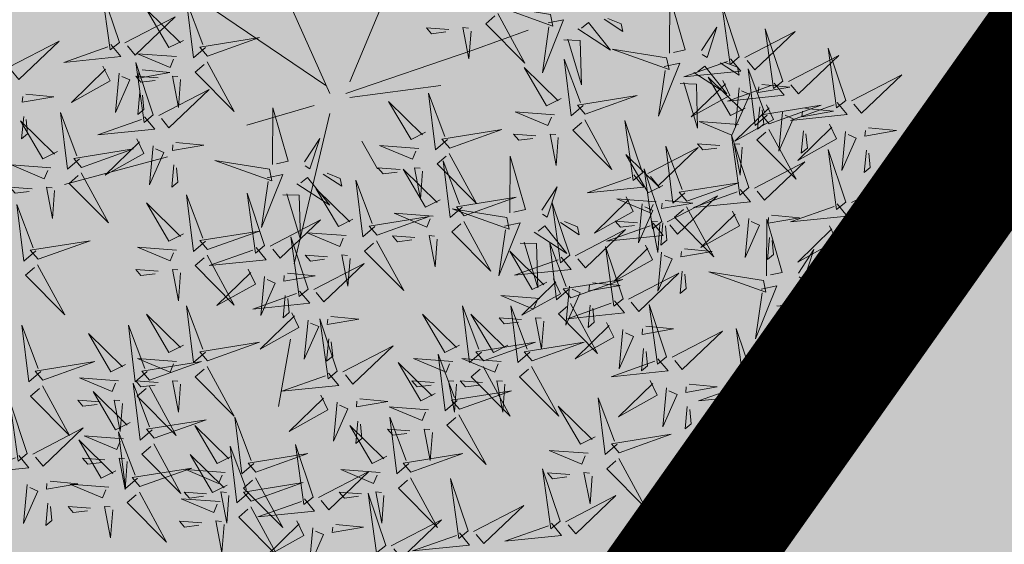
# Model space of a CAD drawing. Units: metres. Extents: x 545718 to 546019, y 6582497 to 6582703.
# Drawn here: x 545806 to 545809, y 6582564 to 6582565 of the extents above; entities that cross this region are included whole.
import ezdxf

# ---------------------------------------------------------------- set-up
doc = ezdxf.new("R2010")
doc.units = ezdxf.units.M
doc.linetypes.add('kalmuvälja_DP$0$DASHED', pattern=[6, 4, -2])
for name, color, linetype in [('+PUUD', 86, 'Continuous'), ('HALJASTUS', 7, 'Continuous'), ('Planeeritav haljastus', 7, 'Continuous')]:
    doc.layers.add(name, color=color, linetype=linetype)
doc.layers.add('kalmuvälja_DP$0$Ehituskeeluala', color=185, linetype='kalmuvälja_DP$0$DASHED', lineweight=20)

# ---------------------------------------------------------------- blocks, each defined once
blk = doc.blocks.new('dsfsdf')
at = {"layer": '+PUUD', "color": 32, "lineweight": 13}
for p, q in [((545104.8467, 6584745.7646), (545105.0814, 6584746.3228)), ((545104.7908, 6584745.7311), (545104.5561, 6584746.2558)), ((545104.7796, 6584745.7535), (545104.4332, 6584745.9879)), ((545105.1932, 6584745.8539), (545105.3497, 6584745.9097)), ((545104.8355, 6584745.7311), (545105.1932, 6584745.8539)), ((545104.8467, 6584745.72), (545105.1038, 6584745.7535)), ((545104.7461, 6584745.6976), (545104.5561, 6584745.6418)), ((545104.7908, 6584745.6753), (545104.6902, 6584745.2511)), ((545104.8802, 6584745.5972), (545104.9249, 6584745.519)), ((545104.3326, 6584745.5525), (545104.042, 6584745.4744)), ((545104.6791, 6584745.039), (545104.6455, 6584744.8493))]:
    blk.add_line(p, q, dxfattribs=at)
at = {"layer": '+PUUD', "lineweight": 13}
for points in [[(545104.197, 6584745.8754), (545104.1476, 6584746.023), (545104.1712, 6584745.8541), (545104.197, 6584745.8754)], [(545105.7484, 6584745.8448), (545105.7491, 6584746.0046), (545105.7922, 6584745.854), (545105.7593, 6584745.8471)], [(545104.3778, 6584745.8812), (545104.3366, 6584745.8606), (545104.2736, 6584745.9683), (545104.3694, 6584745.874)], [(545104.4396, 6584745.8608), (545104.4057, 6584745.8316), (545104.3862, 6584745.9915), (545104.4324, 6584745.8692)], [(545105.4121, 6584745.9543), (545105.2584, 6584745.979), (545105.419, 6584745.9215), (545105.4121, 6584745.9543)], [(545105.9446, 6584745.8345), (545105.8952, 6584745.9821), (545105.9187, 6584745.8132), (545105.9446, 6584745.8345)], [(545104.2127, 6584745.8739), (545104.3546, 6584745.9475), (545104.2412, 6584745.8394), (545104.2198, 6584745.8653)], [(545105.2637, 6584745.9572), (545105.3401, 6584745.8168), (545105.2298, 6584745.928), (545105.2552, 6584745.9499)], [(545105.4058, 6584745.9301), (545105.4495, 6584745.9393), (545105.3896, 6584745.7898), (545105.4081, 6584745.9192)], [(545105.5635, 6584745.9405), (545105.6164, 6584745.906), (545105.6118, 6584745.9278), (545105.5744, 6584745.9428)], [(545105.1256, 6584745.9121), (545105.0626, 6584745.9168), (545105.0771, 6584745.8999), (545105.1171, 6584745.9048)], [(545105.1886, 6584745.9073), (545105.1826, 6584745.8286), (545105.1656, 6584745.917), (545105.1813, 6584745.9158)], [(545105.4892, 6584745.9134), (545105.5818, 6584745.8531), (545105.5197, 6584745.9313), (545105.5001, 6584745.9157)], [(545105.8382, 6584745.8522), (545105.8814, 6584745.9184), (545105.8537, 6584745.8327), (545105.8405, 6584745.8413)], [(545106.0674, 6584745.7663), (545106.0181, 6584745.9139), (545106.0416, 6584745.745), (545106.0674, 6584745.7663)], [(545104.4457, 6584745.8366), (545104.5923, 6584745.8889), (545104.4239, 6584745.8619), (545104.4457, 6584745.8366)], [(545105.4501, 6584745.8824), (545105.4961, 6584745.8807), (545105.4995, 6584745.7559), (545105.461, 6584745.8847)], [(545105.9603, 6584745.833), (545106.1022, 6584745.9065), (545105.9887, 6584745.7985), (545105.9674, 6584745.8244)], [(545104.1727, 6584745.8698), (545104.2011, 6584745.8353), (545104.0409, 6584745.8191), (545104.1641, 6584745.8627)], [(545105.7398, 6584745.8315), (545105.5861, 6584745.8563), (545105.7467, 6584745.7988), (545105.7398, 6584745.8315)], [(545106.2449, 6584745.7118), (545106.1955, 6584745.8594), (545106.2191, 6584745.6905), (545106.2449, 6584745.7118)], [(545104.3585, 6584745.8352), (545104.2482, 6584745.8434), (545104.3403, 6584745.8049), (545104.35, 6584745.8279)], [(545105.5045, 6584745.6971), (545105.4706, 6584745.668), (545105.4511, 6584745.8279), (545105.4973, 6584745.7056)], [(545105.9202, 6584745.8289), (545105.9487, 6584745.7944), (545105.7884, 6584745.7782), (545105.9116, 6584745.8218)], [(545106.0831, 6584745.7648), (545106.2251, 6584745.8384), (545106.1116, 6584745.7303), (545106.0903, 6584745.7562)], [(545104.2926, 6584745.6709), (545104.2432, 6584745.8185), (545104.2667, 6584745.6496), (545104.2926, 6584745.6709)], [(545104.261, 6584745.7978), (545104.3396, 6584745.7902), (545104.2509, 6584745.775), (545104.2524, 6584745.7907)], [(545105.4427, 6584745.7176), (545105.4016, 6584745.6969), (545105.3385, 6584745.8046), (545105.4343, 6584745.7103)], [(545105.7334, 6584745.8074), (545105.7772, 6584745.8166), (545105.7172, 6584745.6671), (545105.7357, 6584745.7965)], [(545105.8169, 6584745.7907), (545105.9095, 6584745.7304), (545105.8474, 6584745.8085), (545105.8278, 6584745.793)], [(545105.8911, 6584745.8177), (545105.9441, 6584745.7832), (545105.9395, 6584745.8051), (545105.9021, 6584745.82)], [(545106.0233, 6584745.6699), (545105.9894, 6584745.6407), (545105.9699, 6584745.8006), (545106.0161, 6584745.6783)], [(545104.1966, 6584745.7882), (545104.1861, 6584745.6781), (545104.2266, 6584745.7694), (545104.2037, 6584745.7796)], [(545104.3064, 6584745.7757), (545104.2434, 6584745.7804), (545104.258, 6584745.7635), (545104.2979, 6584745.7684)], [(545105.9615, 6584745.6903), (545105.9204, 6584745.6697), (545105.8573, 6584745.7774), (545105.9531, 6584745.6831)], [(545106.2606, 6584745.7103), (545106.4025, 6584745.7838), (545106.2891, 6584745.6758), (545106.2677, 6584745.7016)], [(545104.3083, 6584745.6694), (545104.4502, 6584745.7429), (545104.3367, 6584745.6349), (545104.3154, 6584745.6607)], [(545105.7777, 6584745.7597), (545105.8238, 6584745.7579), (545105.8272, 6584745.6332), (545105.7887, 6584745.762)], [(545105.8985, 6584745.7676), (545105.9183, 6584745.726), (545105.8094, 6584745.6651), (545105.9056, 6584745.7589)], [(545106.0431, 6584745.7608), (545106.0715, 6584745.7263), (545105.9113, 6584745.71), (545106.0345, 6584745.7537)], [(545105.9442, 6584745.7473), (545105.9336, 6584745.6372), (545105.9741, 6584745.7285), (545105.9513, 6584745.7386)], [(545106.0085, 6584745.7569), (545106.0872, 6584745.7493), (545105.9984, 6584745.7341), (545105.9999, 6584745.7498)], [(545104.255, 6584745.7349), (545104.249, 6584745.672), (545104.2662, 6584745.6862), (545104.2621, 6584745.7263)], [(545105.1223, 6584745.6017), (545105.0884, 6584745.5725), (545105.0689, 6584745.7324), (545105.115, 6584745.6102)], [(545105.5106, 6584745.6729), (545105.6572, 6584745.7253), (545105.4888, 6584745.6983), (545105.5106, 6584745.6729)], [(545104.6289, 6584745.5311), (545104.6295, 6584745.691), (545104.6726, 6584745.5403), (545104.6398, 6584745.5334)], [(545105.0605, 6584745.6222), (545105.0193, 6584745.6015), (545104.9562, 6584745.7092), (545105.052, 6584745.6149)], [(545106.0214, 6584745.6994), (545106.0412, 6584745.6578), (545105.9322, 6584745.5969), (545106.0285, 6584745.6908)], [(545106.0025, 6584745.694), (545105.9965, 6584745.6311), (545106.0138, 6584745.6453), (545106.0096, 6584745.6854)], [(545106.0294, 6584745.6456), (545106.176, 6584745.698), (545106.0076, 6584745.671), (545106.0294, 6584745.6456)], [(545106.2206, 6584745.7062), (545106.249, 6584745.6717), (545106.0888, 6584745.6555), (545106.212, 6584745.6991)], [(545106.1314, 6584745.6887), (545106.21, 6584745.6811), (545106.1213, 6584745.6659), (545106.1228, 6584745.6816)], [(545104.2682, 6584745.6653), (545104.2967, 6584745.6308), (545104.1365, 6584745.6146), (545104.2596, 6584745.6582)], [(545105.4234, 6584745.6715), (545105.3131, 6584745.6798), (545105.4052, 6584745.6412), (545105.4149, 6584745.6643)], [(545106.067, 6584745.6791), (545106.0565, 6584745.569), (545106.097, 6584745.6603), (545106.0741, 6584745.6705)], [(545105.5094, 6584745.6572), (545105.5858, 6584745.5168), (545105.4755, 6584745.628), (545105.5009, 6584745.6499)], [(545105.6715, 6584745.5073), (545105.6221, 6584745.6549), (545105.6457, 6584745.486), (545105.6715, 6584745.5073)], [(545105.9422, 6584745.6443), (545105.8319, 6584745.6525), (545105.924, 6584745.614), (545105.9337, 6584745.637)], [(545106.1988, 6584745.6448), (545106.2187, 6584745.6032), (545106.1097, 6584745.5424), (545106.206, 6584745.6362)], [(545106.3089, 6584745.6342), (545106.3875, 6584745.6266), (545106.2988, 6584745.6114), (545106.3003, 6584745.6271)], [(545104.2465, 6584745.6039), (545104.2663, 6584745.5623), (545104.1574, 6584745.5015), (545104.2536, 6584745.5953)], [(545104.7187, 6584745.5386), (545104.7619, 6584745.6047), (545104.7342, 6584745.5191), (545104.721, 6584745.5277)], [(545105.1283, 6584745.5775), (545105.2749, 6584745.6298), (545105.1065, 6584745.6029), (545105.1283, 6584745.5775)], [(545105.3713, 6584745.6121), (545105.3083, 6584745.6168), (545105.3229, 6584745.5999), (545105.3628, 6584745.6048)], [(545105.4343, 6584745.6074), (545105.4283, 6584745.5286), (545105.4113, 6584745.617), (545105.4271, 6584745.6158)], [(545105.9719, 6584745.4663), (545105.9225, 6584745.614), (545105.946, 6584745.445), (545105.9719, 6584745.4663)], [(545106.0282, 6584745.6299), (545106.1047, 6584745.4895), (545105.9943, 6584745.6008), (545106.0197, 6584745.6226)], [(545106.1254, 6584745.6258), (545106.1194, 6584745.5629), (545106.1366, 6584745.5771), (545106.1325, 6584745.6172)], [(545106.2445, 6584745.6245), (545106.234, 6584745.5145), (545106.2745, 6584745.6058), (545106.2516, 6584745.6159)], [(545104.2922, 6584745.5836), (545104.2817, 6584745.4736), (545104.3221, 6584745.5649), (545104.2993, 6584745.575)], [(545104.3566, 6584745.5933), (545104.4352, 6584745.5857), (545104.3465, 6584745.5704), (545104.348, 6584745.5862)], [(545105.0411, 6584745.5761), (545104.9308, 6584745.5844), (545105.023, 6584745.5458), (545105.0326, 6584745.5688)], [(545105.6872, 6584745.5057), (545105.8291, 6584745.5793), (545105.7157, 6584745.4712), (545105.6943, 6584745.4971)], [(545105.7913, 6584745.4517), (545105.7573, 6584745.4226), (545105.7378, 6584745.5824), (545105.784, 6584745.4602)], [(545105.8901, 6584745.5848), (545105.8271, 6584745.5895), (545105.8417, 6584745.5726), (545105.8816, 6584745.5775)], [(545105.9531, 6584745.5801), (545105.9471, 6584745.5013), (545105.9301, 6584745.5897), (545105.9459, 6584745.5886)], [(545104.0907, 6584745.5229), (545104.2373, 6584745.5753), (545104.0689, 6584745.5483), (545104.0907, 6584745.5229)], [(545105.1271, 6584745.5617), (545105.2036, 6584745.4213), (545105.0932, 6584745.5326), (545105.1187, 6584745.5544)], [(545105.2979, 6584745.3948), (545105.2985, 6584745.5546), (545105.3416, 6584745.404), (545105.3088, 6584745.3971)], [(545105.7294, 6584745.4722), (545105.6883, 6584745.4515), (545105.6252, 6584745.5592), (545105.721, 6584745.4649)], [(545106.2449, 6584745.4254), (545106.1955, 6584745.573), (545106.2191, 6584745.4041), (545106.2449, 6584745.4254)], [(545106.3029, 6584745.5713), (545106.2969, 6584745.5084), (545106.3141, 6584745.5226), (545106.31, 6584745.5627)], [(545104.3506, 6584745.5304), (545104.3446, 6584745.4675), (545104.3618, 6584745.4817), (545104.3577, 6584745.5218)], [(545104.989, 6584745.5166), (545104.926, 6584745.5214), (545104.9406, 6584745.5044), (545104.9806, 6584745.5093)], [(545105.0521, 6584745.5119), (545105.0461, 6584745.4332), (545105.029, 6584745.5216), (545105.0448, 6584745.5204)], [(545105.1632, 6584745.4108), (545105.1293, 6584745.3816), (545105.1098, 6584745.5415), (545105.156, 6584745.4193)], [(545105.9876, 6584745.4648), (545106.1295, 6584745.5384), (545106.016, 6584745.4303), (545105.9947, 6584745.4562)], [(545104.6139, 6584745.4938), (545104.6576, 6584745.503), (545104.5977, 6584745.3535), (545104.6162, 6584745.4828)], [(545104.6974, 6584745.4771), (545104.79, 6584745.4167), (545104.7279, 6584745.4949), (545104.7083, 6584745.4794)], [(545104.7716, 6584745.5041), (545104.8246, 6584745.4696), (545104.82, 6584745.4915), (545104.7826, 6584745.5064)], [(545105.1014, 6584745.4313), (545105.0602, 6584745.4106), (545104.9972, 6584745.5183), (545105.0929, 6584745.424)], [(545105.6472, 6584745.5017), (545105.6756, 6584745.4672), (545105.5154, 6584745.451), (545105.6386, 6584745.4946)], [(545105.7261, 6584745.3709), (545105.6767, 6584745.5185), (545105.7003, 6584745.3496), (545105.7261, 6584745.3709)], [(545106.2606, 6584745.4239), (545106.4025, 6584745.4975), (545106.2891, 6584745.3894), (545106.2677, 6584745.4153)], [(545104.9175, 6584745.3562), (545104.8836, 6584745.3271), (545104.8641, 6584745.487), (545104.9102, 6584745.3647)], [(545105.3877, 6584745.4023), (545105.4309, 6584745.4684), (545105.4032, 6584745.3827), (545105.39, 6584745.3913)], [(545105.7973, 6584745.4275), (545105.9439, 6584745.4798), (545105.7755, 6584745.4529), (545105.7973, 6584745.4275)], [(545104.4396, 6584745.3153), (545104.4057, 6584745.2862), (545104.3862, 6584745.4461), (545104.4324, 6584745.3238)], [(545104.6066, 6584745.3027), (545104.5572, 6584745.4503), (545104.5808, 6584745.2814), (545104.6066, 6584745.3027)], [(545104.6582, 6584745.446), (545104.7042, 6584745.4443), (545104.7076, 6584745.3196), (545104.6691, 6584745.4483)], [(545104.8557, 6584745.3767), (545104.8145, 6584745.356), (545104.7514, 6584745.4637), (545104.8472, 6584745.3694)], [(545105.1693, 6584745.3866), (545105.3159, 6584745.4389), (545105.1475, 6584745.412), (545105.1693, 6584745.3866)], [(545105.6254, 6584745.4403), (545105.6453, 6584745.3987), (545105.5363, 6584745.3378), (545105.6325, 6584745.4317)], [(545105.7418, 6584745.3694), (545105.8837, 6584745.4429), (545105.7703, 6584745.3349), (545105.7489, 6584745.3608)], [(545105.9475, 6584745.4608), (545105.976, 6584745.4263), (545105.8157, 6584745.41), (545105.9389, 6584745.4537)], [(545104.3778, 6584745.3358), (545104.3366, 6584745.3151), (545104.2736, 6584745.4228), (545104.3694, 6584745.3285)], [(545105.4667, 6584745.2754), (545105.4173, 6584745.4231), (545105.4409, 6584745.2541), (545105.4667, 6584745.2754)], [(545105.7101, 6584745.4261), (545105.5998, 6584745.4344), (545105.6919, 6584745.3958), (545105.7016, 6584745.4188)], [(545105.6711, 6584745.42), (545105.6606, 6584745.3099), (545105.701, 6584745.4012), (545105.6782, 6584745.4114)], [(545105.7355, 6584745.4296), (545105.8141, 6584745.422), (545105.7254, 6584745.4068), (545105.7269, 6584745.4225)], [(545105.7961, 6584745.4117), (545105.8726, 6584745.2713), (545105.7622, 6584745.3826), (545105.7876, 6584745.4044)], [(545106.2206, 6584745.4199), (545106.249, 6584745.3854), (545106.0888, 6584745.3691), (545106.212, 6584745.4128)], [(545104.9236, 6584745.332), (545105.0701, 6584745.3844), (545104.9017, 6584745.3574), (545104.9236, 6584745.332)], [(545105.0821, 6584745.3852), (545104.9718, 6584745.3935), (545105.0639, 6584745.3549), (545105.0736, 6584745.3779)], [(545105.2892, 6584745.3816), (545105.1356, 6584745.4063), (545105.2961, 6584745.3488), (545105.2892, 6584745.3816)], [(545105.9258, 6584745.3994), (545105.9456, 6584745.3578), (545105.8367, 6584745.2969), (545105.9329, 6584745.3908)], [(545106.0358, 6584745.3887), (545106.1145, 6584745.3811), (545106.0257, 6584745.3659), (545106.0272, 6584745.3816)], [(545104.6223, 6584745.3012), (545104.7642, 6584745.3747), (545104.6508, 6584745.2667), (545104.6294, 6584745.2926)], [(545105.2829, 6584745.3574), (545105.3266, 6584745.3666), (545105.2667, 6584745.2171), (545105.2852, 6584745.3465)], [(545105.3663, 6584745.3407), (545105.459, 6584745.2804), (545105.3968, 6584745.3586), (545105.3773, 6584745.343)], [(545105.4406, 6584745.3678), (545105.4935, 6584745.3333), (545105.4889, 6584745.3551), (545105.4515, 6584745.3701)], [(545105.7018, 6584745.3653), (545105.7302, 6584745.3308), (545105.57, 6584745.3146), (545105.6932, 6584745.3582)], [(545105.658, 6584745.3666), (545105.595, 6584745.3714), (545105.6096, 6584745.3544), (545105.6496, 6584745.3594)], [(545105.721, 6584745.3619), (545105.715, 6584745.2832), (545105.698, 6584745.3716), (545105.7138, 6584745.3704)], [(545105.7295, 6584745.3667), (545105.7235, 6584745.3038), (545105.7407, 6584745.3181), (545105.7366, 6584745.3581)], [(545105.9715, 6584745.3791), (545105.9609, 6584745.269), (545106.0014, 6584745.3603), (545105.9786, 6584745.3705)], [(545106.0215, 6584745.2175), (545106.0221, 6584745.3774), (545106.0652, 6584745.2267), (545106.0324, 6584745.2198)], [(545106.1988, 6584745.3585), (545106.2187, 6584745.3169), (545106.1097, 6584745.256), (545106.206, 6584745.3499)], [(545104.4457, 6584745.2911), (545104.5923, 6584745.3435), (545104.4239, 6584745.3165), (545104.4457, 6584745.2911)], [(545104.7295, 6584745.18), (545104.6801, 6584745.3276), (545104.7036, 6584745.1587), (545104.7295, 6584745.18)], [(545104.8363, 6584745.3306), (545104.7261, 6584745.3389), (545104.8182, 6584745.3003), (545104.8278, 6584745.3234)], [(545105.03, 6584745.3257), (545104.967, 6584745.3305), (545104.9816, 6584745.3135), (545105.0215, 6584745.3184)], [(545105.4824, 6584745.2739), (545105.6243, 6584745.3475), (545105.5109, 6584745.2394), (545105.4895, 6584745.2653)], [(545106.0298, 6584745.3258), (545106.0238, 6584745.2629), (545106.0411, 6584745.2771), (545106.037, 6584745.3172)], [(545106.2445, 6584745.3382), (545106.234, 6584745.2281), (545106.2745, 6584745.3194), (545106.2516, 6584745.3296)], [(545106.3089, 6584745.3478), (545106.3875, 6584745.3402), (545106.2988, 6584745.325), (545106.3003, 6584745.3407)], [(545104.3585, 6584745.2897), (545104.2482, 6584745.298), (545104.3403, 6584745.2594), (545104.35, 6584745.2825)], [(545104.9224, 6584745.3163), (545104.9988, 6584745.1759), (545104.8884, 6584745.2871), (545104.9139, 6584745.309)], [(545105.3272, 6584745.3097), (545105.3732, 6584745.308), (545105.3766, 6584745.1832), (545105.3381, 6584745.312)], [(545105.4636, 6584745.179), (545105.4297, 6584745.1498), (545105.4102, 6584745.3097), (545105.4563, 6584745.1874)], [(545105.6169, 6584745.1527), (545105.5675, 6584745.3003), (545105.5911, 6584745.1314), (545105.6169, 6584745.1527)], [(545105.68, 6584745.3039), (545105.6999, 6584745.2623), (545105.5909, 6584745.2015), (545105.6872, 6584745.2953)], [(545104.5823, 6584745.2971), (545104.6107, 6584745.2626), (545104.4505, 6584745.2464), (545104.5736, 6584745.29)], [(545104.7843, 6584745.2712), (545104.7213, 6584745.2759), (545104.7358, 6584745.259), (545104.7758, 6584745.2639)], [(545104.8473, 6584745.2665), (545104.8413, 6584745.1877), (545104.8242, 6584745.2761), (545104.84, 6584745.2749)], [(545105.4018, 6584745.1995), (545105.3606, 6584745.1788), (545105.2975, 6584745.2865), (545105.3933, 6584745.1922)], [(545105.7257, 6584745.2837), (545105.7152, 6584745.1736), (545105.7557, 6584745.2649), (545105.7328, 6584745.275)], [(545105.7901, 6584745.2933), (545105.8687, 6584745.2857), (545105.78, 6584745.2705), (545105.7815, 6584745.2862)], [(545106.1113, 6584745.225), (545106.1545, 6584745.2911), (545106.1268, 6584745.2054), (545106.1135, 6584745.2141)], [(545106.3029, 6584745.2849), (545106.2969, 6584745.222), (545106.3141, 6584745.2362), (545106.31, 6584745.2763)], [(545104.7452, 6584745.1785), (545104.8871, 6584745.252), (545104.7736, 6584745.144), (545104.7523, 6584745.1699)], [(545105.4424, 6584745.2699), (545105.4708, 6584745.2354), (545105.3106, 6584745.2191), (545105.4338, 6584745.2628)], [(545104.6706, 6584745.2251), (545104.7492, 6584745.2175), (545104.6605, 6584745.2023), (545104.662, 6584745.218)], [(545105.6326, 6584745.1512), (545105.7745, 6584745.2248), (545105.6611, 6584745.1167), (545105.6397, 6584745.1426)], [(545105.7841, 6584745.2304), (545105.7781, 6584745.1675), (545105.7953, 6584745.1817), (545105.7912, 6584745.2218)], [(545106.0128, 6584745.2043), (545105.8591, 6584745.229), (545106.0197, 6584745.1715), (545106.0128, 6584745.2043)], [(545105.4206, 6584745.2085), (545105.4405, 6584745.1669), (545105.3315, 6584745.106), (545105.4278, 6584745.1999)], [(545105.4697, 6584745.1548), (545105.6162, 6584745.2071), (545105.4478, 6584745.1802), (545105.4697, 6584745.1548)], [(545105.4663, 6584745.1882), (545105.4558, 6584745.0781), (545105.4963, 6584745.1694), (545105.4734, 6584745.1796)], [(545105.5307, 6584745.1978), (545105.6093, 6584745.1902), (545105.5206, 6584745.175), (545105.5221, 6584745.1907)], [(545106.0065, 6584745.1801), (545106.0502, 6584745.1893), (545105.9903, 6584745.0399), (545106.0088, 6584745.1692)], [(545106.1642, 6584745.1905), (545106.2171, 6584745.156), (545106.2125, 6584745.1778), (545106.1751, 6584745.1928)], [(545104.6646, 6584745.1622), (545104.6586, 6584745.0993), (545104.6758, 6584745.1135), (545104.6717, 6584745.1536)], [(545105.3824, 6584745.1534), (545105.2722, 6584745.1617), (545105.3643, 6584745.1231), (545105.3739, 6584745.1461)], [(545106.0899, 6584745.1635), (545106.1826, 6584745.1031), (545106.1204, 6584745.1813), (545106.1009, 6584745.1658)], [(545105.2178, 6584745.0017), (545105.1839, 6584744.9726), (545105.1644, 6584745.1324), (545105.2106, 6584745.0102)], [(545105.3544, 6584745.0017), (545105.3205, 6584744.9726), (545105.301, 6584745.1324), (545105.3471, 6584745.0102)], [(545105.4685, 6584745.139), (545105.5449, 6584744.9986), (545105.4346, 6584745.1099), (545105.46, 6584745.1317)], [(545105.5926, 6584745.1471), (545105.621, 6584745.1127), (545105.4608, 6584745.0964), (545105.5839, 6584745.14)], [(545105.5247, 6584745.1349), (545105.5187, 6584745.072), (545105.5359, 6584745.0862), (545105.5318, 6584745.1263)], [(545105.7398, 6584744.9891), (545105.6904, 6584745.1367), (545105.7139, 6584744.9678), (545105.7398, 6584744.9891)], [(545106.0508, 6584745.1324), (545106.0968, 6584745.1307), (545106.1002, 6584745.0059), (545106.0617, 6584745.1347)], [(545105.156, 6584745.0222), (545105.1149, 6584745.0015), (545105.0518, 6584745.1092), (545105.1476, 6584745.0149)], [(545104.7291, 6584745.0927), (545104.7185, 6584744.9827), (545104.759, 6584745.074), (545104.7362, 6584745.0841)], [(545104.8114, 6584744.9482), (545104.762, 6584745.0958), (545104.7855, 6584744.9269), (545104.8114, 6584744.9482)], [(545104.7935, 6584745.1024), (545104.8721, 6584745.0948), (545104.7833, 6584745.0796), (545104.7848, 6584745.0953)], [(545105.3304, 6584745.0939), (545105.2674, 6584745.0986), (545105.2819, 6584745.0817), (545105.3219, 6584745.0866)], [(545105.3934, 6584745.0892), (545105.3874, 6584745.0104), (545105.3703, 6584745.0988), (545105.3861, 6584745.0977)], [(545105.5708, 6584745.0858), (545105.5906, 6584745.0442), (545105.4817, 6584744.9833), (545105.5779, 6584745.0771)], [(545105.6165, 6584745.0655), (545105.606, 6584744.9554), (545105.6464, 6584745.0467), (545105.6236, 6584745.0569)], [(545105.6809, 6584745.0751), (545105.7595, 6584745.0675), (545105.6708, 6584745.0523), (545105.6723, 6584745.068)], [(545105.7555, 6584744.9876), (545105.8974, 6584745.0611), (545105.7839, 6584744.9531), (545105.7626, 6584744.9789)], [(545105.9855, 6584744.9209), (545105.9361, 6584745.0685), (545105.9597, 6584744.8996), (545105.9855, 6584744.9209)], [(545104.7874, 6584745.0395), (545104.7814, 6584744.9766), (545104.7987, 6584744.9908), (545104.7946, 6584745.0309)], [(545105.2239, 6584744.9775), (545105.3705, 6584745.0299), (545105.2021, 6584745.0029), (545105.2239, 6584744.9775)], [(545105.3604, 6584744.9775), (545105.507, 6584745.0299), (545105.3386, 6584745.0029), (545105.3604, 6584744.9775)], [(545105.1496, 6584744.8654), (545105.1157, 6584744.8362), (545105.0962, 6584744.9961), (545105.1423, 6584744.8738)], [(545105.6749, 6584745.0122), (545105.6689, 6584744.9493), (545105.6861, 6584744.9635), (545105.682, 6584745.0036)], [(545106.0012, 6584744.9194), (545106.1431, 6584744.9929), (545106.0297, 6584744.8849), (545106.0083, 6584744.9108)], [(545105.0878, 6584744.8858), (545105.0466, 6584744.8652), (545104.9835, 6584744.9729), (545105.0793, 6584744.8785)], [(545105.1367, 6584744.9761), (545105.0264, 6584744.9844), (545105.1185, 6584744.9458), (545105.1282, 6584744.9688)], [(545105.2732, 6584744.9761), (545105.1629, 6584744.9844), (545105.2551, 6584744.9458), (545105.2647, 6584744.9688)], [(545105.7154, 6584744.9835), (545105.7439, 6584744.949), (545105.5836, 6584744.9328), (545105.7068, 6584744.9764)], [(545105.2227, 6584744.9617), (545105.2991, 6584744.8214), (545105.1888, 6584744.9326), (545105.2142, 6584744.9545)], [(545105.3592, 6584744.9617), (545105.4357, 6584744.8214), (545105.3253, 6584744.9326), (545105.3508, 6584744.9545)], [(545105.0846, 6584744.9167), (545105.0216, 6584744.9214), (545105.0362, 6584744.9045), (545105.0761, 6584744.9094)], [(545105.1476, 6584744.9119), (545105.1416, 6584744.8332), (545105.1246, 6584744.9216), (545105.1404, 6584744.9204)], [(545105.2211, 6584744.9167), (545105.1581, 6584744.9214), (545105.1727, 6584744.9045), (545105.2127, 6584744.9094)], [(545105.2842, 6584744.9119), (545105.2781, 6584744.8332), (545105.2611, 6584744.9216), (545105.2769, 6584744.9204)], [(545105.6937, 6584744.9221), (545105.7135, 6584744.8805), (545105.6046, 6584744.8197), (545105.7008, 6584744.9135)], [(545105.8038, 6584744.9115), (545105.8824, 6584744.9039), (545105.7936, 6584744.8887), (545105.7951, 6584744.9044)], [(545105.9612, 6584744.9153), (545105.9896, 6584744.8808), (545105.8294, 6584744.8646), (545105.9526, 6584744.9082)], [(545105.1557, 6584744.8411), (545105.3022, 6584744.8935), (545105.1338, 6584744.8665), (545105.1557, 6584744.8411)], [(545106.0495, 6584744.8433), (545106.1281, 6584744.8357), (545106.0394, 6584744.8205), (545106.0409, 6584744.8362)]]:
    blk.add_lwpolyline(points, dxfattribs=at)
at = {"layer": '+PUUD', "color": 78, "lineweight": 13}
for points in [[(545103.8851, 6584745.8057), (545104.027, 6584745.8793), (545103.9135, 6584745.7712), (545103.8922, 6584745.7971)], [(545104.1509, 6584745.8085), (545104.1708, 6584745.7669), (545104.0618, 6584745.706), (545104.1581, 6584745.7998)], [(545104.4445, 6584745.8208), (545104.5209, 6584745.6804), (545104.4106, 6584745.7917), (545104.436, 6584745.8135)], [(545104.3694, 6584745.771), (545104.3634, 6584745.6922), (545104.3464, 6584745.7806), (545104.3621, 6584745.7795)], [(545103.9333, 6584745.7296), (545104.012, 6584745.722), (545103.9232, 6584745.7068), (545103.9247, 6584745.7225)], [(545103.9273, 6584745.6667), (545103.9213, 6584745.6038), (545103.9385, 6584745.618), (545103.9344, 6584745.6581)], [(545104.0847, 6584745.5471), (545104.0508, 6584745.518), (545104.0313, 6584745.6779), (545104.0774, 6584745.5556)], [(545104.0229, 6584745.5676), (545103.9817, 6584745.5469), (545103.9186, 6584745.6546), (545104.0144, 6584745.5603)], [(545104.0035, 6584745.5215), (545103.8932, 6584745.5298), (545103.9854, 6584745.4912), (545103.995, 6584745.5143)], [(545104.6202, 6584745.5179), (545104.4666, 6584745.5426), (545104.6271, 6584745.4851), (545104.6202, 6584745.5179)], [(545104.0895, 6584745.5072), (545104.166, 6584745.3668), (545104.0556, 6584745.478), (545104.0811, 6584745.4999)], [(545103.9514, 6584745.4621), (545103.8884, 6584745.4668), (545103.903, 6584745.4499), (545103.943, 6584745.4548)], [(545104.0145, 6584745.4574), (545104.0085, 6584745.3786), (545103.9914, 6584745.467), (545104.0072, 6584745.4658)], [(545103.9618, 6584745.2881), (545103.9279, 6584745.2589), (545103.9084, 6584745.4188), (545103.9545, 6584745.2965)], [(545105.1681, 6584745.3708), (545105.2445, 6584745.2304), (545105.1342, 6584745.3417), (545105.1596, 6584745.3635)], [(545105.093, 6584745.321), (545105.087, 6584745.2423), (545105.07, 6584745.3307), (545105.0857, 6584745.3295)], [(545103.9679, 6584745.2638), (545104.1144, 6584745.3162), (545103.946, 6584745.2892), (545103.9679, 6584745.2638)], [(545104.4445, 6584745.2754), (545104.5209, 6584745.135), (545104.4106, 6584745.2462), (545104.436, 6584745.2681)], [(545103.9667, 6584745.2481), (545104.0431, 6584745.1077), (545103.9328, 6584745.219), (545103.9582, 6584745.2408)], [(545104.3064, 6584745.2303), (545104.2434, 6584745.235), (545104.258, 6584745.2181), (545104.2979, 6584745.223)], [(545104.3694, 6584745.2256), (545104.3634, 6584745.1468), (545104.3464, 6584745.2352), (545104.3621, 6584745.234)], [(545104.5605, 6584745.2358), (545104.5804, 6584745.1942), (545104.4714, 6584745.1333), (545104.5676, 6584745.2271)], [(545104.6062, 6584745.2155), (545104.5957, 6584745.1054), (545104.6361, 6584745.1967), (545104.6133, 6584745.2068)], [(545104.7051, 6584745.1744), (545104.7336, 6584745.1399), (545104.5733, 6584745.1237), (545104.6965, 6584745.1673)], [(545104.4396, 6584745.0017), (545104.4057, 6584744.9726), (545104.3862, 6584745.1324), (545104.4324, 6584745.0102)], [(545104.3778, 6584745.0222), (545104.3366, 6584745.0015), (545104.2736, 6584745.1092), (545104.3694, 6584745.0149)], [(545104.6834, 6584745.113), (545104.7032, 6584745.0714), (545104.5943, 6584745.0106), (545104.6905, 6584745.1044)], [(545105.2926, 6584745.0222), (545105.2514, 6584745.0015), (545105.1883, 6584745.1092), (545105.2841, 6584745.0149)], [(545103.9754, 6584744.9472), (545103.9415, 6584744.918), (545103.922, 6584745.0779), (545103.9682, 6584744.9556)], [(545104.2758, 6584744.9472), (545104.2419, 6584744.918), (545104.2224, 6584745.0779), (545104.2685, 6584744.9556)], [(545104.214, 6584744.9676), (545104.1728, 6584744.947), (545104.1097, 6584745.0547), (545104.2055, 6584744.9604)], [(545104.4457, 6584744.9775), (545104.5923, 6584745.0299), (545104.4239, 6584745.0029), (545104.4457, 6584744.9775)], [(545104.8271, 6584744.9467), (545104.969, 6584745.0202), (545104.8555, 6584744.9122), (545104.8342, 6584744.938)], [(545103.9815, 6584744.923), (545104.1281, 6584744.9753), (545103.9597, 6584744.9483), (545103.9815, 6584744.923)], [(545104.3585, 6584744.9761), (545104.2482, 6584744.9844), (545104.3403, 6584744.9458), (545104.35, 6584744.9688)], [(545104.2819, 6584744.923), (545104.4285, 6584744.9753), (545104.2601, 6584744.9483), (545104.2819, 6584744.923)], [(545104.4445, 6584744.9617), (545104.5209, 6584744.8214), (545104.4106, 6584744.9326), (545104.436, 6584744.9545)], [(545104.787, 6584744.9426), (545104.8155, 6584744.9081), (545104.6553, 6584744.8919), (545104.7784, 6584744.9355)], [(545104.1946, 6584744.9216), (545104.0844, 6584744.9298), (545104.1765, 6584744.8913), (545104.1862, 6584744.9143)], [(545104.2895, 6584744.7835), (545104.2556, 6584744.7544), (545104.2361, 6584744.9143), (545104.2822, 6584744.792)], [(545104.3064, 6584744.9167), (545104.2434, 6584744.9214), (545104.258, 6584744.9045), (545104.2979, 6584744.9094)], [(545104.3694, 6584744.9119), (545104.3634, 6584744.8332), (545104.3464, 6584744.9216), (545104.3621, 6584744.9204)], [(545103.9803, 6584744.9072), (545104.0567, 6584744.7668), (545103.9464, 6584744.8781), (545103.9718, 6584744.8999)], [(545104.2276, 6584744.804), (545104.1865, 6584744.7833), (545104.1234, 6584744.891), (545104.2192, 6584744.7967)], [(545104.2807, 6584744.9072), (545104.3571, 6584744.7668), (545104.2468, 6584744.8781), (545104.2722, 6584744.8999)], [(545105.7394, 6584744.9018), (545105.7288, 6584744.7918), (545105.7693, 6584744.8831), (545105.7465, 6584744.8932)], [(545103.9376, 6584744.7164), (545103.8882, 6584744.864), (545103.9118, 6584744.6951), (545103.9376, 6584744.7164)], [(545104.1426, 6584744.8621), (545104.0796, 6584744.8668), (545104.0941, 6584744.8499), (545104.1341, 6584744.8548)], [(545104.2056, 6584744.8574), (545104.1996, 6584744.7786), (545104.1826, 6584744.867), (545104.1983, 6584744.8659)], [(545104.7653, 6584744.8812), (545104.7851, 6584744.8396), (545104.6762, 6584744.7788), (545104.7724, 6584744.8726)], [(545104.811, 6584744.8609), (545104.8005, 6584744.7509), (545104.8409, 6584744.8422), (545104.8181, 6584744.8523)], [(545104.8754, 6584744.8706), (545104.954, 6584744.863), (545104.8653, 6584744.8478), (545104.8668, 6584744.8635)], [(545105.6001, 6584744.7426), (545105.5662, 6584744.7135), (545105.5467, 6584744.8734), (545105.5928, 6584744.7511)], [(545105.9394, 6584744.854), (545105.9593, 6584744.8124), (545105.8503, 6584744.7515), (545105.9466, 6584744.8453)], [(545105.0684, 6584744.8398), (545104.9581, 6584744.848), (545105.0503, 6584744.8094), (545105.0599, 6584744.8325)], [(545105.5383, 6584744.7631), (545105.4971, 6584744.7424), (545105.434, 6584744.8501), (545105.5298, 6584744.7558)], [(545105.7977, 6584744.8486), (545105.7917, 6584744.7857), (545105.809, 6584744.7999), (545105.8049, 6584744.84)], [(545105.9851, 6584744.8337), (545105.9746, 6584744.7236), (545106.0151, 6584744.8149), (545105.9922, 6584744.825)], [(545104.2955, 6584744.7593), (545104.4421, 6584744.8117), (545104.2737, 6584744.7847), (545104.2955, 6584744.7593)], [(545104.5762, 6584744.6881), (545104.5423, 6584744.6589), (545104.5228, 6584744.8188), (545104.5689, 6584744.6966)], [(545104.8694, 6584744.8077), (545104.8634, 6584744.7448), (545104.8806, 6584744.759), (545104.8765, 6584744.7991)], [(545105.013, 6584744.6881), (545104.9791, 6584744.6589), (545104.9596, 6584744.8188), (545105.0058, 6584744.6966)], [(545105.1544, 6584744.8254), (545105.2309, 6584744.685), (545105.1205, 6584744.7962), (545105.146, 6584744.8181)], [(545103.9533, 6584744.7149), (545104.0952, 6584744.7884), (545103.9818, 6584744.6804), (545103.9604, 6584744.7062)], [(545104.2485, 6584744.6472), (545104.2146, 6584744.618), (545104.1951, 6584744.7779), (545104.2412, 6584744.6556)], [(545104.5144, 6584744.7086), (545104.4732, 6584744.6879), (545104.4101, 6584744.7956), (545104.5059, 6584744.7013)], [(545104.9512, 6584744.7086), (545104.9101, 6584744.6879), (545104.847, 6584744.7956), (545104.9428, 6584744.7013)], [(545105.0164, 6584744.7803), (545104.9533, 6584744.785), (545104.9679, 6584744.7681), (545105.0079, 6584744.773)], [(545105.0794, 6584744.7756), (545105.0734, 6584744.6968), (545105.0563, 6584744.7852), (545105.0721, 6584744.784)], [(545105.6062, 6584744.7184), (545105.7528, 6584744.7708), (545105.5844, 6584744.7438), (545105.6062, 6584744.7184)], [(545106.0435, 6584744.7804), (545106.0375, 6584744.7175), (545106.0547, 6584744.7317), (545106.0506, 6584744.7718)], [(545104.1867, 6584744.6677), (545104.1455, 6584744.647), (545104.0824, 6584744.7547), (545104.1782, 6584744.6604)], [(545104.2083, 6584744.7579), (545104.098, 6584744.7662), (545104.1901, 6584744.7276), (545104.1998, 6584744.7507)], [(545104.2943, 6584744.7436), (545104.3708, 6584744.6032), (545104.2604, 6584744.7144), (545104.2859, 6584744.7363)], [(545104.5625, 6584744.6063), (545104.5286, 6584744.5771), (545104.5091, 6584744.737), (545104.5552, 6584744.6147)], [(545104.5822, 6584744.6639), (545104.7288, 6584744.7162), (545104.5604, 6584744.6893), (545104.5822, 6584744.6639)], [(545104.7431, 6584744.5937), (545104.6937, 6584744.7413), (545104.7173, 6584744.5724), (545104.7431, 6584744.5937)], [(545105.0191, 6584744.6639), (545105.1657, 6584744.7162), (545104.9973, 6584744.6893), (545105.0191, 6584744.6639)], [(545105.519, 6584744.717), (545105.4087, 6584744.7253), (545105.5008, 6584744.6867), (545105.5105, 6584744.7098)], [(545103.9133, 6584744.7108), (545103.9417, 6584744.6763), (545103.7815, 6584744.6601), (545103.9047, 6584744.7037)], [(545104.1562, 6584744.6985), (545104.0932, 6584744.7032), (545104.1078, 6584744.6863), (545104.1478, 6584744.6912)], [(545104.2192, 6584744.6938), (545104.2132, 6584744.615), (545104.1962, 6584744.7034), (545104.212, 6584744.7022)], [(545104.5007, 6584744.6267), (545104.4595, 6584744.6061), (545104.3964, 6584744.7138), (545104.4922, 6584744.6195)], [(545105.605, 6584744.7027), (545105.6814, 6584744.5623), (545105.5711, 6584744.6735), (545105.5965, 6584744.6954)], [(545104.2546, 6584744.623), (545104.4011, 6584744.6753), (545104.2327, 6584744.6484), (545104.2546, 6584744.623)], [(545104.495, 6584744.6625), (545104.3847, 6584744.6708), (545104.4768, 6584744.6322), (545104.4865, 6584744.6552)], [(545104.7588, 6584744.5921), (545104.9007, 6584744.6657), (545104.7873, 6584744.5576), (545104.7659, 6584744.5835)], [(545104.9319, 6584744.6625), (545104.8216, 6584744.6708), (545104.9137, 6584744.6322), (545104.9234, 6584744.6552)], [(545105.4394, 6584744.5255), (545105.39, 6584744.6731), (545105.4136, 6584744.5042), (545105.4394, 6584744.5255)], [(545105.4669, 6584744.6576), (545105.4039, 6584744.6623), (545105.4184, 6584744.6454), (545105.4584, 6584744.6503)], [(545105.5299, 6584744.6529), (545105.5239, 6584744.5741), (545105.5069, 6584744.6625), (545105.5226, 6584744.6613)], [(545104.0016, 6584744.6388), (545104.0802, 6584744.6312), (545103.9915, 6584744.6159), (545103.993, 6584744.6317)], [(545104.5686, 6584744.5821), (545104.7152, 6584744.6344), (545104.5468, 6584744.6075), (545104.5686, 6584744.5821)], [(545104.581, 6584744.6481), (545104.6575, 6584744.5077), (545104.5471, 6584744.619), (545104.5726, 6584744.6408)], [(545105.0179, 6584744.6481), (545105.0944, 6584744.5077), (545104.984, 6584744.619), (545105.0094, 6584744.6408)], [(545105.18, 6584744.4982), (545105.1306, 6584744.6458), (545105.1542, 6584744.4769), (545105.18, 6584744.4982)], [(545103.9372, 6584744.6291), (545103.9267, 6584744.5191), (545103.9672, 6584744.6104), (545103.9443, 6584744.6205)], [(545104.1673, 6584744.6216), (545104.0571, 6584744.6299), (545104.1492, 6584744.5913), (545104.1589, 6584744.6143)], [(545104.2534, 6584744.6072), (545104.3298, 6584744.4668), (545104.2195, 6584744.5781), (545104.2449, 6584744.5999)], [(545104.4429, 6584744.603), (545104.3799, 6584744.6078), (545104.3945, 6584744.5908), (545104.4345, 6584744.5958)], [(545104.506, 6584744.5983), (545104.4999, 6584744.5196), (545104.4829, 6584744.608), (545104.4987, 6584744.6068)], [(545104.8798, 6584744.603), (545104.8168, 6584744.6078), (545104.8314, 6584744.5908), (545104.8714, 6584744.5958)], [(545104.9479, 6584744.4573), (545104.8985, 6584744.6049), (545104.9221, 6584744.436), (545104.9479, 6584744.4573)], [(545104.9428, 6584744.5983), (545104.9368, 6584744.5196), (545104.9198, 6584744.608), (545104.9356, 6584744.6068)], [(545104.4813, 6584744.5807), (545104.3711, 6584744.5889), (545104.4632, 6584744.5504), (545104.4729, 6584744.5734)], [(545104.7188, 6584744.5881), (545104.7472, 6584744.5536), (545104.587, 6584744.5374), (545104.7102, 6584744.581)], [(545105.4551, 6584744.524), (545105.597, 6584744.5975), (545105.4836, 6584744.4895), (545105.4622, 6584744.5153)], [(545103.9956, 6584744.5759), (545103.9896, 6584744.513), (545104.0068, 6584744.5272), (545104.0027, 6584744.5672)], [(545104.1153, 6584744.5621), (545104.0523, 6584744.5669), (545104.0668, 6584744.5499), (545104.1068, 6584744.5548)], [(545104.1783, 6584744.5574), (545104.1723, 6584744.4786), (545104.1553, 6584744.567), (545104.171, 6584744.5659)], [(545104.5674, 6584744.5663), (545104.6438, 6584744.4259), (545104.5335, 6584744.5372), (545104.5589, 6584744.559)], [(545105.1957, 6584744.4967), (545105.3376, 6584744.5702), (545105.2242, 6584744.4622), (545105.2028, 6584744.4881)], [(545104.4293, 6584744.5212), (545104.3663, 6584744.5259), (545104.3808, 6584744.509), (545104.4208, 6584744.5139)], [(545104.4923, 6584744.5165), (545104.4863, 6584744.4377), (545104.4693, 6584744.5261), (545104.485, 6584744.525)], [(545104.697, 6584744.5267), (545104.7169, 6584744.4851), (545104.6079, 6584744.4242), (545104.7042, 6584744.5181)], [(545104.9636, 6584744.4558), (545105.1055, 6584744.5293), (545104.9921, 6584744.4213), (545104.9707, 6584744.4472)], [(545104.7427, 6584744.5064), (545104.7322, 6584744.3963), (545104.7727, 6584744.4876), (545104.7498, 6584744.4978)], [(545104.8071, 6584744.516), (545104.8857, 6584744.5084), (545104.797, 6584744.4932), (545104.7985, 6584744.5089)], [(545105.4151, 6584744.5199), (545105.4435, 6584744.4854), (545105.2833, 6584744.4692), (545105.4065, 6584744.5128)], [(545105.1557, 6584744.4926), (545105.1841, 6584744.4581), (545105.0239, 6584744.4419), (545105.1471, 6584744.4855)]]:
    blk.add_lwpolyline(points, dxfattribs=at)

msp = doc.modelspace()

# ---------------------------------------------------------------- hatches: boundary and pattern name
at = {"layer": 'HALJASTUS', "true_color": 0xd7ebd2}
h = msp.add_hatch(color=254, dxfattribs=at)
h.paths.add_polyline_path([(545835.937, 6582556.315), (545810.88, 6582574.1042), (545782.2839, 6582533.8141), (545806.337, 6582516.245)])
h.paths.add_polyline_path([(545804.8308, 6582546.7924), (545810.9978, 6582555.2287), (545816.0596, 6582551.5285), (545820.6848, 6582557.8557), (545827.4338, 6582552.9221), (545816.6416, 6582538.1586)], flags=16)
h.paths.add_polyline_path([(545810.88, 6582574.1042), (545786.0085, 6582591.7616), (545757.6451, 6582551.8103), (545782.2839, 6582533.8141)])
h.paths.add_polyline_path([(545780.0604, 6582564.4466), (545786.2274, 6582572.8829), (545791.2891, 6582569.1827), (545795.9144, 6582575.5099), (545802.6634, 6582570.5763), (545791.8711, 6582555.8128)], flags=16)
h.paths.add_polyline_path([(545786.0085, 6582591.7616), (545761.4226, 6582609.2163), (545732.297, 6582570.325), (545757.6451, 6582551.8103)])
h.paths.add_polyline_path([(545755.1783, 6582582.1124), (545761.3453, 6582590.5487), (545766.4071, 6582586.8485), (545771.0323, 6582593.1757), (545777.7813, 6582588.2421), (545766.9891, 6582573.4786)], flags=16)

# ---------------------------------------------------------------- linework, layer by layer
at = {"layer": 'kalmuvälja_DP$0$Ehituskeeluala', "lineweight": 18, "const_width": 0.5}
msp.add_lwpolyline([(545809.7838, 6582566.0585), (545791.0455, 6582539.5757), (545808.7115, 6582526.6722), (545828.1949, 6582553.0073), (545809.7838, 6582566.0585)], dxfattribs=at)

# ---------------------------------------------------------------- block references
at = {"layer": 'Planeeritav haljastus', "lineweight": 9, "xscale": 1.223966478835791, "yscale": 1.223966479301453, "zscale": 1.223966478835791}
msp.add_blockref('dsfsdf', (-121383.2884, -1476942.9801), dxfattribs=at)

doc.saveas('drawing.dxf')
